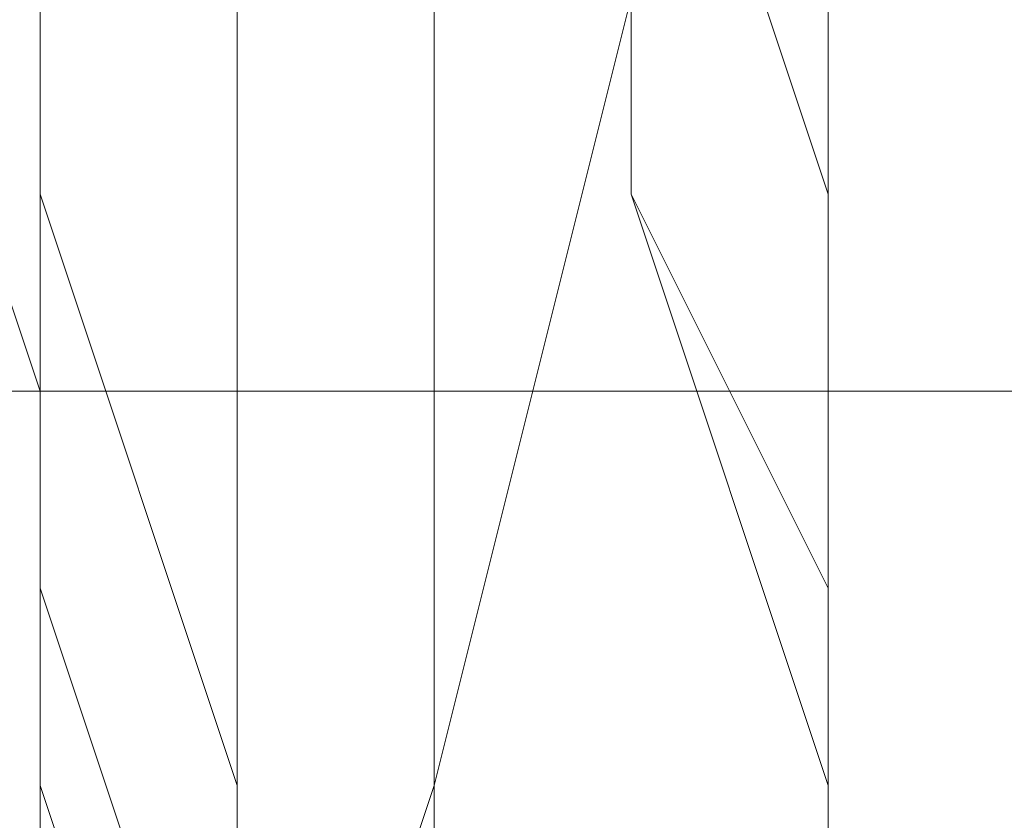
# Model space of a CAD drawing. Units: millimetres. Extents: x 3 to 5199, y -2100 to 2100.
# Drawn here: x 3036 to 3039, y -480 to -479 of the extents above; entities that cross this region are included whole.
import ezdxf

# ---------------------------------------------------------------- set-up
doc = ezdxf.new("R2010")
doc.units = ezdxf.units.MM
doc.layers.add('beslag', color=253, linetype='Continuous', lineweight=9)

msp = doc.modelspace()

# ---------------------------------------------------------------- linework, layer by layer
at = {"layer": 'beslag', "flags": 128}
for points in [[(3037.6483, -483.5534), (3038.1046, -482.6409), (3038.1046, -481.7283), (3038.1046, -481.2721), (3038.1046, -480.8158), (3038.1046, -480.3595), (3038.1046, -479.9032), (3038.1046, -478.9907), (3037.6483, -477.6219), (3037.192, -476.2531), (3036.7357, -475.3405), (3036.2795, -474.428), (3035.8232, -473.9717), (3035.3669, -473.5155), (3034.9107, -473.9717), (3034.4544, -474.8843), (3033.9981, -475.7968), (3033.9981, -477.1656), (3033.9981, -478.5344), (3033.9981, -479.9032), (3033.9981, -481.2721), (3033.9981, -482.6409), (3034.4544, -483.0971), (3034.4544, -483.5534)], [(3034.9107, -484.0097), (3034.4544, -483.0971), (3033.9981, -482.1846), (3033.9981, -481.2721), (3033.9981, -479.9032), (3033.9981, -478.5344), (3033.9981, -477.1656), (3033.9981, -475.7968), (3034.4544, -474.8843), (3034.9107, -473.9717), (3035.3669, -473.5155), (3035.8232, -473.9717), (3036.2795, -474.428), (3036.7357, -475.3405), (3037.192, -476.2531), (3037.6483, -477.6219), (3038.1046, -478.9907), (3038.1046, -479.9032), (3038.1046, -480.3595), (3038.1046, -480.8158), (3038.1046, -481.2721), (3038.1046, -481.7283), (3038.1046, -482.6409), (3037.6483, -483.5534)], [(3034.4544, -483.5534), (3034.4544, -483.0971), (3033.9981, -482.6409), (3033.9981, -481.2721), (3033.9981, -479.9032), (3033.9981, -478.5344), (3033.9981, -477.1656), (3033.9981, -475.7968), (3034.4544, -474.8843), (3034.9107, -473.9717), (3035.3669, -473.5155), (3035.8232, -473.9717), (3036.2795, -474.428), (3036.7357, -475.3405), (3037.192, -476.2531), (3037.6483, -477.6219), (3038.1046, -478.9907), (3038.1046, -479.9032), (3038.1046, -480.3595), (3038.1046, -480.8158), (3038.1046, -481.2721), (3038.1046, -481.7283), (3038.1046, -482.6409), (3037.6483, -483.5534)], [(3037.6483, -483.5534), (3038.1046, -482.6409), (3038.1046, -481.7283), (3038.1046, -481.2721), (3038.1046, -480.8158), (3038.1046, -480.3595), (3038.1046, -479.9032), (3038.1046, -478.9907), (3037.6483, -477.6219), (3037.192, -476.2531), (3036.7357, -475.3405), (3036.2795, -474.428), (3035.8232, -473.9717), (3035.3669, -473.5155), (3034.9107, -473.9717), (3034.4544, -474.8843), (3033.9981, -475.7968), (3033.9981, -477.1656), (3033.9981, -478.5344), (3033.9981, -479.9032), (3033.9981, -481.2721), (3033.9981, -482.1846), (3034.4544, -483.0971), (3034.9107, -484.0097)], [(3039.9296, -483.5534), (3040.3859, -483.0971), (3040.3859, -482.6409), (3040.3859, -482.1846), (3040.3859, -480.8158), (3040.3859, -478.5344), (3039.9296, -476.7094), (3039.4734, -475.3405), (3038.5608, -473.9717), (3038.1046, -473.5155), (3037.192, -473.5155), (3036.7357, -474.428), (3036.2795, -475.7968), (3036.2795, -477.6219), (3036.2795, -479.9032), (3036.2795, -481.7283), (3036.2795, -482.1846), (3036.7357, -482.6409), (3036.7357, -483.5534)], [(3039.9296, -483.5534), (3039.9296, -483.0971), (3040.3859, -483.0971), (3040.3859, -482.6409), (3040.3859, -482.1846), (3040.3859, -480.3595), (3040.3859, -478.5344), (3039.9296, -477.1656), (3039.4734, -475.3405), (3038.5608, -474.428), (3038.1046, -473.5155), (3037.192, -473.9717), (3036.7357, -474.8843), (3036.2795, -476.2531), (3036.2795, -478.0782), (3036.2795, -479.9032), (3036.2795, -481.2721), (3036.2795, -482.1846), (3036.7357, -482.6409), (3036.7357, -483.0971), (3037.192, -483.5534)], [(3036.7357, -483.5534), (3036.7357, -482.6409), (3036.2795, -482.1846), (3036.2795, -481.2721), (3036.2795, -479.9032), (3036.2795, -477.6219), (3036.2795, -476.2531), (3036.7357, -474.8843), (3037.192, -473.9717), (3038.1046, -473.5155), (3038.5608, -473.9717), (3039.4734, -475.3405), (3039.9296, -476.7094), (3040.3859, -478.5344), (3040.3859, -480.3595), (3040.3859, -482.1846), (3040.3859, -482.6409), (3040.3859, -483.0971), (3039.9296, -483.0971), (3039.9296, -483.5534)], [(3039.9296, -483.5534), (3039.9296, -483.0971), (3040.3859, -483.0971), (3040.3859, -482.6409), (3040.3859, -482.1846), (3040.3859, -480.3595), (3040.3859, -478.5344), (3039.9296, -476.7094), (3039.4734, -475.3405), (3038.5608, -474.428), (3038.1046, -473.5155), (3037.192, -473.9717), (3036.7357, -474.8843), (3036.2795, -476.2531), (3036.2795, -478.0782), (3036.2795, -479.9032), (3036.2795, -481.2721), (3036.2795, -482.1846), (3036.7357, -482.6409), (3036.7357, -483.0971), (3037.192, -483.5534)], [(3036.7357, -483.5534), (3036.7357, -482.6409), (3036.2795, -482.1846), (3036.2795, -481.7283), (3036.2795, -479.9032), (3036.2795, -477.6219), (3036.2795, -476.2531), (3036.7357, -474.428), (3037.192, -473.5155), (3038.1046, -473.5155), (3038.5608, -473.9717), (3039.4734, -475.3405), (3039.9296, -476.7094), (3040.3859, -478.5344), (3040.3859, -480.8158), (3040.3859, -482.1846), (3040.3859, -482.6409), (3040.3859, -483.0971), (3039.9296, -483.5534)], [(3039.9296, -483.5534), (3040.3859, -483.0971), (3040.3859, -482.6409), (3040.3859, -482.1846), (3040.3859, -480.8158), (3040.3859, -478.5344), (3039.9296, -476.7094), (3039.4734, -475.3405), (3038.5608, -473.9717), (3038.1046, -473.5155), (3037.192, -473.9717), (3036.7357, -474.428), (3036.2795, -476.2531), (3036.2795, -477.6219), (3036.2795, -479.9032), (3036.2795, -481.7283), (3036.2795, -482.1846), (3036.7357, -482.6409), (3036.7357, -483.5534)], [(3036.7357, -483.5534), (3036.7357, -482.6409), (3036.2795, -482.1846), (3036.2795, -481.7283), (3036.2795, -479.9032), (3036.2795, -477.6219), (3036.2795, -475.7968), (3036.7357, -474.428), (3037.192, -473.5155), (3038.1046, -473.5155), (3038.5608, -473.9717), (3039.4734, -475.3405), (3039.9296, -476.7094), (3040.3859, -478.5344), (3040.3859, -480.8158), (3040.3859, -482.1846), (3040.3859, -482.6409), (3040.3859, -483.0971), (3039.9296, -483.5534)], [(3040.3859, -483.5534), (3040.3859, -483.0971), (3040.3859, -482.6409), (3040.3859, -482.1846), (3040.3859, -480.8158), (3040.3859, -478.5344), (3039.9296, -476.7094), (3039.4734, -475.3405), (3038.5608, -473.9717), (3038.1046, -473.5155), (3037.192, -473.5155), (3036.7357, -474.428), (3036.2795, -476.2531), (3036.2795, -477.6219), (3036.2795, -479.9032), (3036.2795, -481.7283), (3036.7357, -482.1846), (3036.7357, -482.6409), (3036.7357, -483.5534)], [(3037.192, -483.5534), (3036.7357, -482.6409), (3036.7357, -482.1846), (3036.2795, -481.2721), (3036.2795, -479.9032), (3036.2795, -477.6219), (3036.7357, -476.2531), (3036.7357, -474.8843), (3037.6483, -473.9717), (3038.1046, -473.5155), (3039.0171, -473.9717), (3039.4734, -475.3405), (3039.9296, -476.7094), (3040.3859, -478.5344), (3040.3859, -480.3595), (3040.3859, -482.1846), (3040.3859, -482.6409), (3040.3859, -483.0971), (3039.9296, -483.5534)], [(3039.9296, -483.5534), (3040.3859, -483.0971), (3040.3859, -482.6409), (3040.3859, -482.1846), (3040.3859, -480.3595), (3040.3859, -478.5344), (3039.9296, -476.7094), (3039.4734, -475.3405), (3039.0171, -473.9717), (3038.1046, -473.5155), (3037.6483, -473.9717), (3036.7357, -474.428), (3036.2795, -476.2531), (3036.2795, -477.6219), (3036.2795, -479.9032), (3036.2795, -481.7283), (3036.7357, -482.1846), (3036.7357, -482.6409), (3037.192, -483.5534)], [(3040.3859, -483.5534), (3040.3859, -483.0971), (3040.3859, -482.6409), (3040.3859, -482.1846), (3040.3859, -480.3595), (3040.3859, -478.5344), (3039.9296, -476.7094), (3039.4734, -475.3405), (3039.0171, -474.428), (3038.1046, -473.5155), (3037.6483, -473.9717), (3037.192, -474.8843), (3036.7357, -476.2531), (3036.2795, -478.0782), (3036.2795, -479.9032), (3036.7357, -481.2721), (3036.7357, -482.1846), (3036.7357, -482.6409), (3037.192, -483.0971), (3037.192, -483.5534)], [(3035.8232, -474.428), (3036.2795, -475.3405), (3036.2795, -476.7094), (3036.2795, -478.0782), (3036.2795, -478.9907), (3036.7357, -480.3595), (3036.7357, -481.7283), (3036.7357, -482.1846), (3036.7357, -482.6409), (3037.192, -482.6409), (3037.192, -482.1846), (3037.192, -481.7283), (3037.192, -480.3595), (3037.6483, -478.5344), (3037.6483, -476.7094), (3037.6483, -475.7968), (3037.6483, -475.3405), (3038.1046, -473.9717)], [(3037.6483, -473.9717), (3037.6483, -475.3405), (3037.6483, -475.7968), (3037.6483, -476.7094), (3037.6483, -478.5344), (3037.192, -480.3595), (3037.192, -481.7283), (3037.192, -482.1846), (3037.192, -482.6409), (3036.7357, -482.6409), (3036.7357, -482.1846), (3036.7357, -481.7283), (3036.2795, -480.3595), (3036.2795, -478.9907), (3036.2795, -478.0782), (3036.2795, -476.7094), (3035.8232, -475.3405), (3035.8232, -474.428)], [(3035.8232, -474.428), (3035.8232, -475.3405), (3036.2795, -476.7094), (3036.2795, -478.0782), (3036.2795, -478.9907), (3036.2795, -480.3595), (3036.7357, -481.7283), (3036.7357, -482.1846), (3036.7357, -482.6409), (3037.192, -482.1846), (3037.192, -481.7283), (3037.192, -480.3595), (3037.192, -478.5344), (3037.6483, -476.7094), (3037.6483, -475.7968), (3037.6483, -475.3405), (3037.6483, -473.9717)], [(3037.6483, -473.9717), (3037.6483, -475.3405), (3037.6483, -475.7968), (3037.6483, -476.7094), (3037.192, -478.5344), (3037.192, -480.3595), (3037.192, -481.7283), (3037.192, -482.1846), (3036.7357, -482.1846), (3036.7357, -482.6409), (3036.7357, -482.1846), (3036.2795, -481.7283), (3036.2795, -480.3595), (3036.2795, -479.447), (3036.2795, -478.0782), (3036.2795, -476.7094), (3035.8232, -475.3405), (3035.8232, -474.428)], [(3037.6483, -473.9717), (3037.6483, -475.3405), (3037.6483, -475.7968), (3037.6483, -476.7094), (3037.192, -478.5344), (3037.192, -480.3595), (3037.192, -481.7283), (3036.7357, -482.1846), (3036.7357, -482.6409), (3036.7357, -482.1846), (3036.2795, -481.7283), (3036.2795, -480.3595), (3036.2795, -479.447), (3036.2795, -478.0782), (3035.8232, -476.7094), (3035.8232, -475.3405), (3035.8232, -474.428)], [(3037.6483, -474.8843), (3037.192, -476.7094), (3037.192, -478.5344), (3037.192, -480.3595), (3036.7357, -481.7283), (3036.7357, -482.1846), (3036.7357, -482.6409), (3036.7357, -483.0971), (3036.2795, -482.6409), (3036.2795, -482.1846), (3036.2795, -481.7283), (3036.2795, -480.8158), (3036.2795, -479.447), (3036.2795, -478.9907), (3036.2795, -478.5344), (3035.8232, -478.0782), (3035.8232, -477.1656), (3035.8232, -476.2531), (3035.8232, -475.3405), (3035.8232, -473.9717)], [(3035.8232, -473.9717), (3035.8232, -475.3405), (3035.8232, -476.7094), (3035.8232, -477.1656), (3035.8232, -478.0782), (3036.2795, -478.5344), (3036.2795, -478.9907), (3036.2795, -479.447), (3036.2795, -480.3595), (3036.2795, -481.7283), (3036.2795, -482.1846), (3036.7357, -482.6409), (3036.7357, -482.1846), (3036.7357, -481.7283), (3037.192, -480.3595), (3037.192, -478.5344), (3037.192, -476.7094), (3037.6483, -474.8843)], [(3037.6483, -474.8843), (3037.192, -476.7094), (3037.192, -478.5344), (3037.192, -480.3595), (3036.7357, -481.7283), (3036.7357, -482.1846), (3036.7357, -482.6409), (3036.2795, -482.1846), (3036.2795, -481.7283), (3036.2795, -480.3595), (3036.2795, -479.447), (3036.2795, -478.9907), (3036.2795, -478.5344), (3035.8232, -478.0782), (3035.8232, -477.1656), (3035.8232, -476.7094), (3035.8232, -475.3405), (3035.8232, -473.9717)], [(3035.8232, -473.9717), (3035.8232, -475.3405), (3035.8232, -476.2531), (3035.8232, -477.1656), (3035.8232, -478.0782), (3036.2795, -478.5344), (3036.2795, -478.9907), (3036.2795, -479.447), (3036.2795, -480.3595), (3036.2795, -481.7283), (3036.2795, -482.1846), (3036.2795, -482.6409), (3036.7357, -482.6409), (3036.7357, -483.0971), (3036.7357, -482.6409), (3036.7357, -482.1846), (3036.7357, -481.7283), (3037.192, -480.3595), (3037.192, -478.5344), (3037.192, -476.7094), (3037.6483, -474.8843)], [(3037.6483, -474.8843), (3037.192, -476.7094), (3037.192, -478.5344), (3037.192, -480.3595), (3036.7357, -481.7283), (3036.7357, -482.1846), (3036.7357, -482.6409), (3036.2795, -482.1846), (3036.2795, -481.7283), (3036.2795, -480.3595), (3036.2795, -479.447), (3036.2795, -478.9907), (3036.2795, -478.5344), (3035.8232, -478.0782), (3035.8232, -477.1656), (3035.8232, -476.7094), (3035.8232, -475.3405), (3035.8232, -473.9717)], [(3035.8232, -473.9717), (3035.8232, -475.3405), (3035.8232, -476.2531), (3035.8232, -477.1656), (3035.8232, -478.0782), (3036.2795, -478.5344), (3036.2795, -478.9907), (3036.2795, -479.447), (3036.2795, -480.8158), (3036.2795, -481.7283), (3036.2795, -482.1846), (3036.2795, -482.6409), (3036.7357, -483.0971), (3036.7357, -482.6409), (3036.7357, -482.1846), (3036.7357, -481.7283), (3037.192, -480.3595), (3037.192, -478.5344), (3037.192, -476.7094), (3037.6483, -474.8843)], [(3037.6483, -474.8843), (3037.192, -476.7094), (3037.192, -478.5344), (3037.192, -480.3595), (3036.7357, -481.7283), (3036.7357, -482.1846), (3036.7357, -482.6409), (3036.7357, -483.0971), (3036.2795, -482.6409), (3036.2795, -482.1846), (3036.2795, -481.7283), (3036.2795, -480.8158), (3036.2795, -479.447), (3036.2795, -478.9907), (3036.2795, -478.5344), (3035.8232, -478.0782), (3035.8232, -477.1656), (3035.8232, -476.2531), (3035.8232, -475.3405), (3035.8232, -473.9717)], [(3035.8232, -473.9717), (3035.8232, -475.3405), (3035.8232, -476.2531), (3035.8232, -477.1656), (3035.8232, -478.0782), (3036.2795, -478.5344), (3036.2795, -478.9907), (3036.2795, -479.447), (3036.2795, -480.8158), (3036.2795, -481.7283), (3036.2795, -482.1846), (3036.2795, -482.6409), (3036.7357, -483.0971), (3036.7357, -482.6409), (3036.7357, -482.1846), (3036.7357, -481.7283), (3037.192, -480.3595), (3037.192, -478.5344), (3037.192, -476.7094), (3037.6483, -474.8843)], [(3038.1046, -473.9717), (3037.6483, -475.3405), (3037.6483, -476.7094), (3037.6483, -478.5344), (3037.192, -480.3595), (3037.192, -481.7283), (3037.192, -482.1846), (3036.7357, -482.6409), (3036.7357, -482.1846), (3036.7357, -481.7283), (3036.7357, -480.3595), (3036.2795, -478.9907), (3036.2795, -478.5344), (3036.2795, -478.0782), (3036.2795, -477.1656), (3036.2795, -476.7094), (3036.2795, -475.3405), (3035.8232, -474.428)], [(3035.8232, -473.9717), (3035.8232, -475.3405), (3035.8232, -476.2531), (3035.8232, -477.1656), (3035.8232, -478.0782), (3036.2795, -478.0782), (3036.2795, -478.5344), (3036.2795, -478.9907), (3036.2795, -479.447), (3036.2795, -480.8158), (3036.2795, -481.7283), (3036.2795, -482.1846), (3036.2795, -482.6409), (3036.7357, -483.0971), (3036.7357, -482.6409), (3036.7357, -482.1846), (3036.7357, -481.7283), (3037.192, -480.3595), (3037.192, -478.5344), (3037.192, -476.7094), (3037.6483, -474.8843)], [(3037.6483, -474.8843), (3037.192, -476.7094), (3037.192, -478.5344), (3037.192, -480.3595), (3037.192, -481.7283), (3036.7357, -482.1846), (3036.7357, -482.6409), (3036.7357, -483.0971), (3036.7357, -482.6409), (3036.2795, -482.1846), (3036.2795, -481.7283), (3036.2795, -480.8158), (3036.2795, -479.447), (3036.2795, -478.9907), (3036.2795, -478.5344), (3036.2795, -478.0782), (3035.8232, -477.1656), (3035.8232, -476.2531), (3035.8232, -475.3405), (3035.8232, -473.9717)], [(3037.6483, -474.8843), (3037.6483, -476.7094), (3037.192, -478.5344), (3037.192, -480.3595), (3037.192, -481.7283), (3036.7357, -482.1846), (3036.7357, -482.6409), (3036.7357, -483.0971), (3036.7357, -482.6409), (3036.7357, -482.1846), (3036.2795, -481.7283), (3036.2795, -480.3595), (3036.2795, -479.447), (3036.2795, -478.9907), (3036.2795, -478.5344), (3036.2795, -478.0782), (3036.2795, -477.1656), (3035.8232, -476.2531), (3035.8232, -475.3405), (3035.8232, -473.9717)], [(3035.8232, -473.9717), (3035.8232, -475.3405), (3036.2795, -476.7094), (3036.2795, -477.1656), (3036.2795, -478.0782), (3036.2795, -478.5344), (3036.2795, -478.9907), (3036.2795, -479.447), (3036.2795, -480.3595), (3036.7357, -481.7283), (3036.7357, -482.1846), (3036.7357, -482.6409), (3037.192, -482.6409), (3037.192, -482.1846), (3037.192, -481.7283), (3037.192, -480.3595), (3037.192, -478.5344), (3037.6483, -476.7094), (3037.6483, -474.8843)], [(3037.6483, -474.8843), (3037.6483, -476.7094), (3037.192, -478.5344), (3037.192, -480.3595), (3037.192, -481.7283), (3037.192, -482.1846), (3036.7357, -482.6409), (3036.7357, -482.1846), (3036.7357, -481.7283), (3036.2795, -481.7283), (3036.2795, -480.3595), (3036.2795, -479.447), (3036.2795, -478.9907), (3036.2795, -478.5344), (3036.2795, -478.0782), (3036.2795, -477.1656), (3036.2795, -476.2531), (3035.8232, -475.3405), (3035.8232, -473.9717)], [(3037.6483, -474.8843), (3037.6483, -476.7094), (3037.6483, -478.5344), (3037.192, -480.3595), (3037.192, -481.7283), (3037.192, -482.1846), (3037.192, -482.6409), (3036.7357, -482.6409), (3036.7357, -482.1846), (3036.7357, -481.7283), (3036.2795, -480.3595), (3036.2795, -479.447), (3036.2795, -478.9907), (3036.2795, -478.5344), (3036.2795, -478.0782), (3036.2795, -477.1656), (3036.2795, -476.7094), (3035.8232, -475.3405), (3035.8232, -473.9717)], [(3039.9296, -483.5534), (3040.3859, -482.6409), (3040.3859, -482.1846), (3040.3859, -480.3595), (3040.3859, -478.5344), (3039.9296, -477.1656), (3039.4734, -475.3405), (3039.0171, -474.8843), (3038.5608, -474.428), (3038.5608, -473.9717), (3038.1046, -473.9717), (3037.192, -473.9717), (3036.7357, -474.8843), (3036.7357, -475.3405), (3036.2795, -476.2531), (3036.2795, -478.0782), (3036.2795, -479.9032), (3036.2795, -481.2721), (3036.2795, -481.7283), (3036.7357, -481.7283), (3036.7357, -482.6409), (3036.7357, -483.0971), (3037.192, -483.5534)], [(3037.192, -483.5534), (3036.7357, -483.0971), (3036.7357, -482.6409), (3036.7357, -481.7283), (3036.2795, -481.2721), (3036.2795, -479.9032), (3036.2795, -478.0782), (3036.2795, -476.2531), (3036.7357, -474.8843), (3037.192, -473.9717), (3038.1046, -473.9717), (3038.5608, -474.428), (3039.4734, -475.3405), (3039.9296, -477.1656), (3040.3859, -478.5344), (3040.3859, -480.3595), (3040.3859, -482.1846), (3040.3859, -482.6409), (3039.9296, -483.0971), (3039.9296, -483.5534)], [(3037.192, -483.5534), (3036.7357, -483.0971), (3036.7357, -482.6409), (3036.2795, -482.1846), (3036.2795, -481.2721), (3036.2795, -479.9032), (3036.2795, -478.0782), (3036.2795, -476.2531), (3036.7357, -474.8843), (3037.192, -473.9717), (3038.1046, -473.9717), (3038.5608, -474.428), (3039.4734, -475.3405), (3039.9296, -477.1656), (3040.3859, -478.5344), (3040.3859, -480.3595), (3040.3859, -482.1846), (3040.3859, -482.6409), (3040.3859, -483.0971), (3039.9296, -483.0971), (3039.9296, -483.5534)], [(3037.6483, -483.5534), (3037.192, -483.0971), (3036.7357, -482.6409), (3036.7357, -482.1846), (3036.7357, -481.2721), (3036.2795, -479.9032), (3036.2795, -478.0782), (3036.7357, -476.2531), (3037.192, -474.8843), (3037.6483, -473.9717), (3038.1046, -473.9717), (3039.0171, -474.428), (3039.4734, -475.3405), (3039.9296, -476.7094), (3040.3859, -478.5344), (3040.8422, -480.3595), (3040.3859, -482.1846), (3040.3859, -482.6409), (3040.3859, -483.0971), (3040.3859, -483.5534)], [(3037.6483, -474.8843), (3037.192, -475.7968), (3037.192, -476.7094), (3037.192, -478.5344), (3037.192, -480.3595), (3036.7357, -481.7283), (3036.7357, -482.1846), (3036.7357, -482.6409), (3036.2795, -482.1846), (3036.2795, -481.7283), (3036.2795, -480.3595), (3036.2795, -479.447), (3035.8232, -478.0782), (3035.8232, -476.7094), (3035.8232, -475.3405), (3035.8232, -474.428)], [(3035.8232, -474.428), (3035.8232, -475.3405), (3035.8232, -476.7094), (3035.8232, -478.0782), (3036.2795, -479.447), (3036.2795, -480.3595), (3036.2795, -481.7283), (3036.2795, -482.1846), (3036.7357, -482.6409), (3036.7357, -482.1846), (3036.7357, -481.7283), (3037.192, -480.3595), (3037.192, -478.5344), (3037.192, -476.7094), (3037.6483, -475.7968), (3037.6483, -474.8843)], [(3037.6483, -474.8843), (3037.6483, -475.7968), (3037.192, -476.7094), (3037.192, -478.5344), (3037.192, -480.3595), (3037.192, -481.7283), (3036.7357, -481.7283), (3036.7357, -482.1846), (3036.7357, -482.6409), (3036.7357, -482.1846), (3036.2795, -481.7283), (3036.2795, -480.3595), (3036.2795, -479.447), (3036.2795, -478.0782), (3035.8232, -476.7094), (3035.8232, -475.3405), (3035.8232, -474.428)], [(3035.8232, -474.428), (3035.8232, -475.3405), (3035.8232, -476.7094), (3035.8232, -477.1656), (3035.8232, -478.0782), (3036.2795, -478.5344), (3036.2795, -478.9907), (3036.2795, -479.447), (3036.2795, -480.3595), (3036.2795, -481.7283), (3036.2795, -482.1846), (3036.7357, -482.6409), (3036.7357, -482.1846), (3036.7357, -481.7283), (3037.192, -480.3595), (3037.192, -478.5344), (3037.192, -476.7094), (3037.6483, -474.8843)], [(3037.6483, -483.5534), (3037.6483, -483.0971), (3038.1046, -482.6409), (3038.1046, -481.7283), (3038.1046, -480.3595), (3037.6483, -478.9907), (3037.6483, -477.6219), (3037.192, -476.2531), (3036.7357, -475.3405), (3036.2795, -474.428)], [(3036.7357, -474.428), (3037.192, -475.3405), (3037.6483, -476.2531), (3037.6483, -477.6219), (3038.1046, -478.9907), (3038.1046, -480.3595), (3038.1046, -481.7283), (3038.1046, -482.6409), (3038.1046, -483.0971), (3037.6483, -483.5534), (3037.192, -483.0971), (3037.192, -482.6409), (3036.7357, -482.6409), (3036.7357, -481.7283), (3036.7357, -481.2721), (3036.2795, -479.9032), (3036.2795, -478.0782), (3036.7357, -476.2531), (3036.7357, -475.3405), (3037.192, -474.8843)], [(3036.2795, -474.428), (3037.192, -475.3405), (3037.192, -476.2531), (3037.6483, -477.6219), (3038.1046, -478.9907), (3038.1046, -480.3595), (3038.1046, -481.7283), (3038.1046, -482.6409), (3037.6483, -483.0971), (3037.6483, -483.5534)], [(3036.2795, -474.428), (3036.7357, -475.3405), (3037.192, -476.2531), (3037.6483, -477.6219), (3038.1046, -478.9907), (3038.1046, -480.3595), (3038.1046, -481.7283), (3038.1046, -482.6409), (3037.6483, -483.0971), (3037.6483, -483.5534)], [(3037.6483, -483.5534), (3037.6483, -483.0971), (3038.1046, -482.6409), (3038.1046, -481.7283), (3038.1046, -480.3595), (3038.1046, -478.9907), (3037.6483, -477.6219), (3037.192, -476.2531), (3036.7357, -475.3405), (3036.2795, -474.428)], [(3036.2795, -474.428), (3036.7357, -475.3405), (3037.192, -476.2531), (3037.6483, -477.6219), (3037.6483, -478.9907), (3038.1046, -479.9032), (3038.1046, -480.3595), (3038.1046, -480.8158), (3038.1046, -481.2721), (3038.1046, -481.7283), (3038.1046, -482.6409), (3037.6483, -483.0971), (3037.6483, -483.5534)], [(3036.2795, -474.428), (3036.7357, -475.3405), (3037.192, -476.2531), (3037.6483, -477.6219), (3037.6483, -478.9907), (3038.1046, -479.9032), (3038.1046, -480.3595), (3038.1046, -480.8158), (3038.1046, -481.2721), (3038.1046, -481.7283), (3038.1046, -482.6409), (3037.6483, -483.0971), (3037.6483, -483.5534)], [(3037.6483, -483.5534), (3038.1046, -482.6409), (3038.1046, -481.7283), (3038.1046, -481.2721), (3038.1046, -480.8158), (3038.1046, -480.3595), (3038.1046, -479.9032), (3038.1046, -478.9907), (3037.6483, -477.6219), (3037.192, -476.2531), (3036.7357, -475.3405), (3036.2795, -474.428)], [(3036.2795, -474.428), (3036.7357, -475.3405), (3037.192, -476.2531), (3037.6483, -477.6219), (3038.1046, -478.9907), (3038.1046, -479.9032), (3038.1046, -480.3595), (3038.1046, -480.8158), (3038.1046, -481.2721), (3038.1046, -481.7283), (3038.1046, -482.6409), (3037.6483, -483.5534)], [(3037.6483, -483.5534), (3038.1046, -482.6409), (3038.1046, -481.7283), (3038.1046, -481.2721), (3038.1046, -480.8158), (3038.1046, -480.3595), (3038.1046, -479.9032), (3038.1046, -478.9907), (3037.6483, -477.6219), (3037.192, -476.2531), (3036.7357, -475.3405), (3036.2795, -474.428)], [(3037.6483, -483.5534), (3038.1046, -482.6409), (3038.1046, -481.7283), (3038.1046, -481.2721), (3038.1046, -480.8158), (3038.1046, -480.3595), (3038.1046, -479.9032), (3038.1046, -478.9907), (3037.6483, -477.6219), (3037.192, -476.2531), (3036.7357, -475.3405), (3036.2795, -474.428)], [(3037.6483, -483.5534), (3038.1046, -482.6409), (3038.1046, -481.7283), (3038.1046, -481.2721), (3038.1046, -480.8158), (3038.1046, -480.3595), (3038.1046, -479.9032), (3038.1046, -478.9907), (3037.6483, -477.6219), (3037.192, -476.2531), (3037.192, -475.3405), (3036.2795, -474.428)], [(3036.7357, -474.428), (3037.192, -475.3405), (3037.6483, -476.2531), (3038.1046, -477.6219), (3038.1046, -478.9907), (3038.1046, -480.3595), (3038.1046, -481.7283), (3038.1046, -482.6409), (3038.1046, -483.0971), (3037.6483, -483.5534), (3037.192, -483.0971), (3037.192, -482.6409), (3036.7357, -482.6409), (3036.7357, -481.7283), (3036.7357, -481.2721), (3036.7357, -479.9032), (3036.7357, -478.0782), (3036.7357, -476.2531), (3036.7357, -475.3405), (3037.192, -474.8843)], [(3037.6483, -483.5534), (3038.1046, -483.0971), (3038.1046, -482.6409), (3038.1046, -481.7283), (3038.1046, -480.3595), (3038.1046, -478.9907), (3037.6483, -477.6219), (3037.6483, -476.2531), (3037.192, -475.3405), (3036.7357, -474.428)], [(3037.6483, -483.5534), (3038.1046, -483.0971), (3038.1046, -482.6409), (3038.1046, -481.7283), (3038.1046, -480.3595), (3038.1046, -478.9907), (3037.6483, -477.6219), (3037.6483, -476.2531), (3037.192, -475.3405), (3036.7357, -474.428)], [(3038.1046, -483.5534), (3038.1046, -483.0971), (3038.1046, -482.6409), (3038.1046, -481.7283), (3038.1046, -481.2721), (3038.1046, -480.8158), (3038.1046, -480.3595), (3038.1046, -479.447), (3038.1046, -478.9907), (3038.1046, -477.6219), (3037.6483, -476.2531), (3037.192, -475.3405), (3036.7357, -474.428)], [(3036.7357, -474.428), (3037.192, -475.3405), (3037.6483, -476.2531), (3037.6483, -477.6219), (3038.1046, -478.9907), (3038.1046, -479.9032), (3038.1046, -480.3595), (3038.1046, -480.8158), (3038.1046, -481.2721), (3038.1046, -481.7283), (3038.1046, -482.6409), (3038.1046, -483.5534)], [(3038.1046, -483.5534), (3038.1046, -482.6409), (3038.1046, -481.7283), (3038.1046, -481.2721), (3038.1046, -480.8158), (3038.1046, -480.3595), (3038.1046, -479.9032), (3038.1046, -478.9907), (3037.6483, -477.6219), (3037.6483, -476.2531), (3037.192, -475.3405), (3036.7357, -474.428)], [(3036.7357, -474.428), (3037.192, -475.3405), (3037.6483, -476.2531), (3037.6483, -477.6219), (3038.1046, -478.9907), (3038.1046, -479.447), (3038.1046, -480.3595), (3038.1046, -480.8158), (3038.1046, -481.2721), (3038.1046, -481.7283), (3038.1046, -482.6409), (3038.1046, -483.0971), (3038.1046, -483.5534)], [(3038.1046, -483.5534), (3038.1046, -483.0971), (3038.1046, -482.6409), (3038.1046, -481.7283), (3038.1046, -481.2721), (3038.1046, -480.8158), (3038.1046, -480.3595), (3038.1046, -479.9032), (3038.1046, -478.9907), (3037.6483, -477.6219), (3037.6483, -476.2531), (3037.192, -475.3405), (3036.7357, -474.428)], [(3036.2795, -480.8158), (3036.2795, -480.3595), (3036.2795, -479.9032), (3036.2795, -479.447), (3036.2795, -478.9907), (3036.2795, -478.5344), (3036.2795, -478.0782), (3036.2795, -477.6219), (3035.8232, -477.1656), (3035.8232, -476.7094), (3035.8232, -476.2531), (3035.8232, -475.7968), (3035.8232, -475.3405), (3035.8232, -474.8843)], [(3037.192, -474.8843), (3036.7357, -475.3405), (3036.7357, -476.2531), (3036.2795, -478.0782), (3036.2795, -479.9032), (3036.7357, -481.2721), (3036.7357, -481.7283), (3036.7357, -482.6409), (3037.192, -482.6409), (3037.192, -483.0971), (3037.192, -483.5534)], [(3037.192, -483.5534), (3037.192, -483.0971), (3036.7357, -482.6409), (3036.7357, -481.7283), (3036.7357, -481.2721), (3036.2795, -479.9032), (3036.2795, -478.0782), (3036.7357, -476.2531), (3036.7357, -475.3405), (3036.7357, -474.8843)], [(3037.192, -474.8843), (3036.7357, -475.3405), (3036.7357, -476.2531), (3036.2795, -478.0782), (3036.2795, -479.9032), (3036.7357, -481.2721), (3036.7357, -481.7283), (3036.7357, -482.6409), (3037.192, -483.0971), (3037.192, -483.5534)], [(3037.192, -483.5534), (3036.7357, -483.0971), (3036.7357, -482.6409), (3036.7357, -481.7283), (3036.2795, -481.7283), (3036.2795, -481.2721), (3036.2795, -479.9032), (3036.2795, -478.0782), (3036.2795, -476.2531), (3036.7357, -475.3405), (3036.7357, -474.8843)], [(3036.7357, -474.8843), (3036.7357, -475.3405), (3036.7357, -476.2531), (3036.2795, -478.0782), (3036.2795, -479.9032), (3036.2795, -481.2721), (3036.7357, -481.7283), (3036.7357, -482.6409), (3037.192, -483.0971), (3037.192, -483.5534)], [(3037.192, -474.8843), (3036.7357, -476.2531), (3036.2795, -478.0782), (3036.2795, -479.9032), (3036.7357, -481.2721), (3036.7357, -482.1846), (3036.7357, -482.6409), (3037.192, -483.0971), (3037.192, -483.5534)], [(3036.7357, -474.8843), (3036.7357, -475.3405), (3036.7357, -475.7968), (3036.2795, -476.2531), (3036.2795, -476.7094), (3036.2795, -477.1656), (3036.2795, -477.6219), (3036.2795, -478.0782), (3036.2795, -478.5344), (3036.2795, -479.447), (3036.2795, -479.9032), (3036.2795, -480.3595), (3036.2795, -480.8158), (3036.2795, -481.2721), (3036.2795, -481.7283), (3036.7357, -481.7283), (3036.7357, -482.1846), (3036.7357, -482.6409), (3036.7357, -483.0971), (3037.192, -483.5534)], [(3037.192, -474.8843), (3036.7357, -476.2531), (3036.7357, -478.0782), (3036.7357, -479.9032), (3036.7357, -481.2721), (3036.7357, -481.7283), (3036.7357, -482.6409), (3037.192, -483.0971), (3037.6483, -483.5534)], [(3037.6483, -483.5534), (3038.1046, -483.0971), (3038.1046, -482.6409), (3038.1046, -482.1846), (3038.1046, -481.7283), (3038.1046, -481.2721), (3038.1046, -480.8158), (3038.1046, -480.3595), (3038.1046, -479.9032), (3038.1046, -479.447), (3038.1046, -478.5344), (3037.6483, -478.0782), (3037.6483, -477.6219), (3037.6483, -477.1656), (3037.6483, -476.7094), (3037.6483, -476.2531), (3037.192, -475.7968), (3037.192, -475.3405), (3036.7357, -474.8843)], [(3037.6483, -474.8843), (3037.6483, -475.3405), (3037.6483, -475.7968), (3037.6483, -476.2531), (3037.6483, -476.7094), (3037.192, -477.1656), (3037.192, -477.6219), (3037.192, -478.0782), (3037.192, -478.5344), (3037.192, -478.9907), (3037.192, -479.447), (3037.192, -479.9032), (3037.192, -480.3595), (3037.192, -480.8158)]]:
    msp.add_lwpolyline(points, dxfattribs=at)
for points in [[(2972.8579, -476.7094), (2972.8579, -479.447), (3060.0055, -479.447), (3060.0055, -476.2531), (3060.0055, -473.9717), (2972.8579, -473.9717)], [(2972.8579, -482.1846), (2972.8579, -483.0971), (3060.0055, -483.0971), (3060.0055, -482.1846), (3060.0055, -479.447), (2972.8579, -479.447)], [(2972.8579, -479.447), (3060.0055, -479.447)]]:
    msp.add_lwpolyline(points, close=True, dxfattribs=at)

doc.saveas('drawing.dxf')
